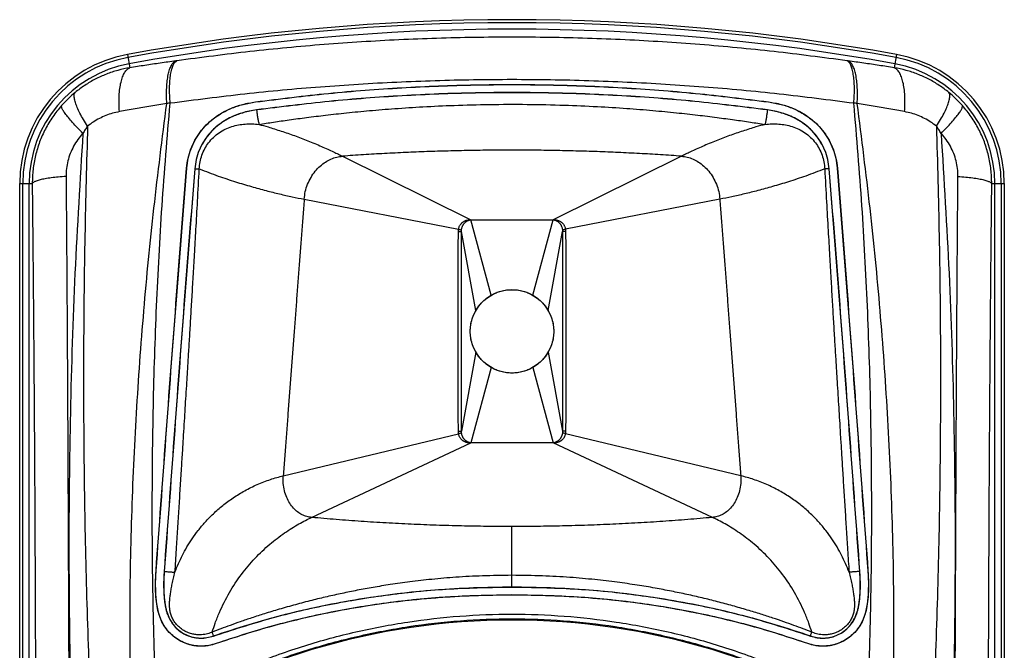
# Model space of a CAD drawing. Units: millimetres. Extents: x 0 to 68.6, y 0 to 84.9.
# Drawn here: x 0 to 30, y 65.7 to 84.9 of the extents above; entities that cross this region are included whole.
import ezdxf

# ---------------------------------------------------------------- set-up
doc = ezdxf.new("R2010")
doc.units = ezdxf.units.MM

msp = doc.modelspace()

# ---------------------------------------------------------------- linework, layer by layer
for p, q in [((3.281, 83.853), (3.354, 83.452)), ((26.719, 83.853), (26.646, 83.452)), ((7.187, 82.41), (7.187, 82.407)), ((22.813, 82.41), (22.813, 82.407)), ((7.22, 82.163), (7.22, 82.166)), ((22.78, 82.163), (22.78, 82.166)), ((9.834, 80.754), (13.75, 78.815)), ((20.166, 80.754), (16.25, 78.815)), ((5.087, 80.391), (5.09, 80.391)), ((5.336, 80.372), (5.333, 80.372)), ((24.664, 80.372), (24.667, 80.372)), ((24.913, 80.391), (24.91, 80.391)), ((0, 44.395), (0, 79.918)), ((0, 79.918), (0.382, 79.918)), ((0.092, 44.395), (0.092, 79.918)), ((0.288, 44.395), (0.288, 79.918)), ((29.618, 79.918), (30, 79.918)), ((29.712, 44.395), (29.712, 79.918)), ((29.908, 79.918), (29.908, 44.395)), ((30, 79.918), (30, 44.395)), ((8.668, 79.442), (13.37, 78.53)), ((21.332, 79.442), (16.63, 78.53)), ((13.75, 78.815), (16.25, 78.815)), ((14.364, 76.517), (13.75, 78.815)), ((15.636, 76.517), (16.25, 78.815)), ((13.898, 76.051), (13.46, 78.459)), ((16.102, 76.051), (16.54, 78.459)), ((13.898, 74.779), (13.46, 72.371)), ((16.102, 74.779), (16.54, 72.371)), ((14.364, 74.313), (13.75, 72.015)), ((15.636, 74.313), (16.25, 72.015)), ((8.031, 71.013), (13.371, 72.296)), ((8.895, 69.743), (13.75, 72.015)), ((16.25, 72.015), (13.75, 72.015)), ((21.105, 69.743), (16.25, 72.015)), ((21.969, 71.013), (16.629, 72.296)), ((15, 67.626), (15, 69.465)), ((4.154, 68.112), (4.158, 68.112)), ((25.846, 68.112), (25.842, 68.112)), ((4.404, 68.094), (4.4, 68.094)), ((25.596, 68.094), (25.6, 68.094)), ((15, 67.626), (15, 67.622)), ((15, 67.376), (15, 67.379)), ((5.903, 66.131), (5.904, 66.128)), ((24.097, 66.131), (24.096, 66.128)), ((5.985, 65.895), (5.984, 65.898)), ((24.015, 65.895), (24.016, 65.898))]:
    msp.add_line(p, q)
msp.add_circle((15, 75.415), 1.27)
for centre, radius, start, end in [((15, 19.715), 65.2, 79.64547, 100.35453), ((15, 19.715), 65.108, 79.64547, 100.35453), ((15, 19.715), 64.912, 79.64547, 100.35453), ((4, 79.918), 4, 100.3545, 180), ((4, 79.918), 3.908, 100.3545, 180), ((26, 79.918), 3.908, 0, 79.6455), ((26, 79.918), 4, 0, 79.6455), ((4, 79.918), 3.712, 100.3545, 180), ((26, 79.918), 3.712, 0, 79.6455), ((15, 45.615), 21, 55.8942, 124.1058)]:
    msp.add_arc(centre, radius, start, end)
for points in [[(25.213, 83.663), (22.985, 83.942), (20.726, 84.156), (18.443, 84.3), (16.149, 84.373), (13.851, 84.373), (11.557, 84.3), (9.274, 84.156), (7.015, 83.942), (4.787, 83.663)], [(3.354, 83.452), (2.991, 83.371), (2.64, 83.253), (2.303, 83.1), (1.984, 82.913), (1.688, 82.696)], [(3.039, 82.112), (3.028, 82.363), (3.032, 82.6), (3.052, 82.818), (3.087, 83.012), (3.136, 83.175), (3.198, 83.305), (3.272, 83.398), (3.354, 83.452)], [(4.755, 83.658), (4.282, 83.591), (3.815, 83.522), (3.354, 83.452)], [(4.483, 82.364), (4.474, 82.61), (4.479, 82.842), (4.496, 83.053), (4.526, 83.24), (4.568, 83.397), (4.621, 83.521), (4.684, 83.609), (4.755, 83.658)], [(4.584, 82.367), (4.57, 82.614), (4.568, 82.847), (4.578, 83.059), (4.6, 83.247), (4.632, 83.404), (4.675, 83.528), (4.727, 83.615), (4.787, 83.663)], [(4.787, 83.663), (4.771, 83.66), (4.755, 83.658)], [(25.245, 83.658), (25.229, 83.66), (25.213, 83.663)], [(25.416, 82.367), (25.43, 82.614), (25.432, 82.847), (25.422, 83.059), (25.4, 83.247), (25.368, 83.404), (25.325, 83.528), (25.273, 83.615), (25.213, 83.663)], [(26.646, 83.452), (26.185, 83.522), (25.718, 83.591), (25.245, 83.658)], [(25.517, 82.364), (25.526, 82.61), (25.521, 82.842), (25.504, 83.053), (25.474, 83.24), (25.432, 83.397), (25.379, 83.521), (25.316, 83.609), (25.245, 83.658)], [(26.961, 82.112), (26.972, 82.363), (26.968, 82.6), (26.948, 82.818), (26.913, 83.012), (26.864, 83.175), (26.802, 83.305), (26.728, 83.398), (26.646, 83.452)], [(28.312, 82.696), (28.016, 82.913), (27.697, 83.1), (27.36, 83.253), (27.009, 83.371), (26.646, 83.452)], [(25.416, 82.367), (23.144, 82.647), (20.84, 82.861), (18.512, 83.005), (16.172, 83.078), (13.828, 83.078), (11.488, 83.005), (9.161, 82.861), (6.856, 82.647), (4.584, 82.367)], [(7.187, 82.41), (9.407, 82.669), (11.64, 82.842), (13.879, 82.929), (16.121, 82.929), (18.361, 82.842), (20.593, 82.669), (22.813, 82.41)], [(7.187, 82.407), (9.407, 82.665), (11.64, 82.839), (13.879, 82.926), (16.121, 82.926), (18.36, 82.839), (20.593, 82.665), (22.813, 82.407)], [(1.688, 82.696), (1.473, 82.505), (1.273, 82.297)], [(2.068, 81.671), (1.942, 81.873), (1.836, 82.064), (1.754, 82.239), (1.696, 82.394), (1.666, 82.523), (1.663, 82.625), (1.688, 82.696)], [(22.78, 82.166), (20.569, 82.423), (18.346, 82.596), (16.117, 82.683), (13.883, 82.683), (11.655, 82.596), (9.431, 82.423), (7.22, 82.166)], [(22.78, 82.163), (20.569, 82.42), (18.346, 82.593), (16.117, 82.679), (13.883, 82.679), (11.654, 82.593), (9.431, 82.42), (7.22, 82.163)], [(27.932, 81.671), (28.058, 81.873), (28.164, 82.064), (28.246, 82.239), (28.304, 82.394), (28.334, 82.523), (28.337, 82.625), (28.312, 82.696)], [(28.727, 82.297), (28.527, 82.505), (28.312, 82.696)], [(1.273, 82.297), (1.006, 81.954), (0.783, 81.582), (0.608, 81.187), (0.481, 80.774), (0.406, 80.35), (0.382, 79.918)], [(1.926, 81.45), (1.758, 81.622), (1.609, 81.783), (1.484, 81.929), (1.385, 82.056), (1.316, 82.162), (1.279, 82.242), (1.273, 82.297)], [(4.483, 82.364), (3.996, 82.283), (3.515, 82.198), (3.039, 82.112)], [(3.396, 63.357), (3.362, 66.579), (3.417, 69.766), (3.559, 72.919), (3.784, 76.044), (4.09, 79.167), (4.483, 82.364)], [(4.163, 63.815), (4.07, 66.955), (4.04, 70.06), (4.073, 73.134), (4.171, 76.183), (4.338, 79.237), (4.584, 82.367)], [(4.584, 82.367), (4.533, 82.366), (4.483, 82.364)], [(5.087, 80.391), (5.132, 80.69), (5.217, 80.974), (5.339, 81.24), (5.496, 81.485), (5.685, 81.705), (5.906, 81.902), (6.029, 81.991), (6.16, 82.073), (6.454, 82.218), (6.793, 82.332), (7.187, 82.41)], [(5.09, 80.391), (5.136, 80.693), (5.224, 80.982), (5.349, 81.251), (5.508, 81.495), (5.692, 81.708), (5.887, 81.883), (6.075, 82.017), (6.255, 82.121), (6.433, 82.205), (6.615, 82.275), (6.804, 82.331), (6.995, 82.375), (7.187, 82.407)], [(7.293, 81.724), (7.73, 81.792), (8.212, 81.862), (8.74, 81.933), (9.32, 82.004), (9.957, 82.075), (10.658, 82.142), (11.43, 82.205), (12.284, 82.261), (13.237, 82.304), (14.305, 82.331), (15.463, 82.334), (16.594, 82.31), (17.602, 82.267), (18.495, 82.211), (19.293, 82.147), (20.011, 82.078), (20.66, 82.007), (21.247, 81.934), (21.781, 81.863), (22.267, 81.792), (22.707, 81.724)], [(22.813, 82.41), (23.208, 82.332), (23.548, 82.217), (23.841, 82.072), (23.973, 81.99), (24.095, 81.901), (24.316, 81.704), (24.505, 81.483), (24.661, 81.239), (24.783, 80.974), (24.868, 80.69), (24.913, 80.391)], [(22.813, 82.407), (23.005, 82.375), (23.197, 82.331), (23.386, 82.275), (23.569, 82.205), (23.747, 82.12), (23.927, 82.016), (24.115, 81.881), (24.31, 81.706), (24.493, 81.492), (24.652, 81.249), (24.777, 80.981), (24.864, 80.693), (24.91, 80.391)], [(25.837, 63.815), (25.93, 66.955), (25.96, 70.061), (25.927, 73.135), (25.829, 76.183), (25.662, 79.237), (25.416, 82.367)], [(25.517, 82.364), (25.467, 82.366), (25.416, 82.367)], [(26.604, 63.357), (26.638, 66.579), (26.583, 69.766), (26.441, 72.92), (26.216, 76.044), (25.91, 79.167), (25.517, 82.364)], [(26.961, 82.112), (26.485, 82.198), (26.004, 82.283), (25.517, 82.364)], [(28.074, 81.45), (28.242, 81.622), (28.391, 81.783), (28.516, 81.929), (28.615, 82.056), (28.684, 82.162), (28.721, 82.242), (28.727, 82.297)], [(29.618, 79.918), (29.594, 80.35), (29.519, 80.774), (29.392, 81.187), (29.217, 81.582), (28.994, 81.954), (28.727, 82.297)], [(3.039, 82.112), (2.83, 82.063), (2.626, 81.993), (2.429, 81.903), (2.243, 81.796), (2.068, 81.671)], [(7.22, 82.166), (6.994, 82.127), (6.771, 82.07), (6.553, 81.992), (6.345, 81.894), (6.144, 81.771), (5.951, 81.619), (5.766, 81.428), (5.599, 81.196), (5.466, 80.934), (5.377, 80.653), (5.333, 80.372)], [(7.22, 82.163), (7.017, 82.128), (6.828, 82.083), (6.654, 82.027), (6.494, 81.963), (6.21, 81.811), (5.968, 81.629), (5.764, 81.42), (5.597, 81.186), (5.469, 80.931), (5.381, 80.658), (5.336, 80.372)], [(7.22, 82.163), (7.233, 82.049), (7.249, 81.935), (7.27, 81.826), (7.293, 81.724)], [(22.78, 82.163), (22.767, 82.049), (22.75, 81.935), (22.73, 81.826), (22.707, 81.724)], [(24.667, 80.372), (24.623, 80.653), (24.534, 80.934), (24.401, 81.197), (24.233, 81.429), (24.048, 81.619), (23.855, 81.772), (23.654, 81.895), (23.446, 81.993), (23.228, 82.07), (23.006, 82.127), (22.78, 82.166)], [(24.664, 80.372), (24.619, 80.658), (24.531, 80.931), (24.403, 81.186), (24.236, 81.42), (24.033, 81.629), (23.79, 81.811), (23.506, 81.963), (23.346, 82.027), (23.172, 82.083), (22.983, 82.128), (22.78, 82.163)], [(27.932, 81.671), (27.757, 81.796), (27.571, 81.903), (27.374, 81.993), (27.17, 82.063), (26.961, 82.112)], [(2.068, 81.671), (1.995, 81.566), (1.926, 81.45)], [(2.068, 81.671), (1.986, 78.328), (1.948, 75.004), (1.956, 71.682), (2.012, 68.355), (2.117, 65.027), (2.272, 61.707)], [(5.473, 80.364), (5.497, 80.58), (5.553, 80.788), (5.641, 80.984), (5.757, 81.164), (5.902, 81.327), (6.075, 81.467), (6.265, 81.579), (6.465, 81.658), (6.669, 81.709), (6.873, 81.734), (7.08, 81.738), (7.293, 81.724)], [(7.293, 81.724), (7.566, 81.646), (7.968, 81.519), (8.37, 81.38), (8.78, 81.224), (8.988, 81.139), (9.192, 81.052), (9.385, 80.967), (9.561, 80.886), (9.712, 80.814), (9.834, 80.754)], [(22.707, 81.724), (22.434, 81.646), (22.032, 81.519), (21.63, 81.38), (21.22, 81.224), (21.012, 81.139), (20.808, 81.052), (20.615, 80.967), (20.439, 80.886), (20.288, 80.814), (20.166, 80.754)], [(22.707, 81.724), (22.92, 81.738), (23.127, 81.734), (23.331, 81.709), (23.535, 81.658), (23.735, 81.579), (23.925, 81.467), (24.098, 81.327), (24.243, 81.164), (24.359, 80.984), (24.447, 80.788), (24.503, 80.58), (24.527, 80.364)], [(27.932, 81.671), (28.014, 78.328), (28.052, 75.004), (28.044, 71.682), (27.988, 68.355), (27.883, 65.027), (27.728, 61.707)], [(28.074, 81.45), (28.005, 81.566), (27.932, 81.671)], [(1.926, 81.45), (1.772, 81.262), (1.643, 81.057), (1.541, 80.838), (1.468, 80.61), (1.425, 80.376), (1.412, 80.138)], [(1.926, 81.45), (1.685, 77.187), (1.544, 72.943), (1.5, 68.688), (1.555, 64.427), (1.709, 60.185), (1.962, 55.976), (2.313, 51.817)], [(28.074, 81.45), (28.315, 77.184), (28.456, 72.939), (28.5, 68.682), (28.445, 64.419), (28.29, 60.175), (28.037, 55.97), (27.687, 51.817)], [(28.588, 80.138), (28.575, 80.376), (28.532, 80.61), (28.459, 80.838), (28.357, 81.057), (28.228, 81.262), (28.074, 81.45)], [(8.668, 79.442), (8.703, 79.673), (8.773, 79.899), (8.876, 80.109), (9.004, 80.295), (9.153, 80.452), (9.315, 80.576), (9.485, 80.668), (9.661, 80.726), (9.834, 80.754)], [(20.166, 80.754), (19.526, 80.797), (18.883, 80.835), (18.239, 80.866), (17.593, 80.892), (16.946, 80.912), (16.298, 80.927), (15.649, 80.936), (15, 80.938), (14.351, 80.936), (13.702, 80.927), (13.054, 80.912), (12.407, 80.892), (11.761, 80.866), (11.117, 80.835), (10.474, 80.797), (9.834, 80.754)], [(20.166, 80.754), (20.339, 80.726), (20.515, 80.668), (20.685, 80.576), (20.847, 80.451), (20.996, 80.295), (21.125, 80.109), (21.227, 79.899), (21.297, 79.673), (21.332, 79.442)], [(1.412, 80.138), (1.176, 80.118), (0.962, 80.093), (0.775, 80.064), (0.62, 80.031), (0.501, 79.995), (0.421, 79.957), (0.382, 79.918)], [(1.412, 80.138), (1.422, 79.018), (1.431, 77.81), (1.44, 76.496), (1.449, 75.056), (1.458, 73.47), (1.466, 71.72), (1.475, 69.786), (1.484, 67.648), (1.494, 65.288), (1.505, 62.675), (1.515, 59.765), (1.522, 56.511), (1.517, 52.835), (1.497, 48.663), (1.463, 44.23)], [(4.154, 68.112), (4.454, 72.165), (4.762, 76.259), (5.087, 80.391)], [(4.158, 68.112), (4.457, 72.163), (4.764, 76.241), (5.09, 80.391)], [(5.333, 80.372), (5.006, 76.225), (4.699, 72.146), (4.4, 68.094)], [(5.336, 80.372), (5.011, 76.242), (4.703, 72.147), (4.404, 68.094)], [(4.731, 68.071), (4.776, 68.765), (4.816, 69.398), (4.855, 70.013), (4.894, 70.633), (4.932, 71.241), (4.966, 71.783), (4.995, 72.255), (5.021, 72.676), (5.045, 73.07), (5.069, 73.459), (5.095, 73.87), (5.122, 74.316), (5.151, 74.795), (5.183, 75.314), (5.216, 75.873), (5.251, 76.458), (5.288, 77.079), (5.327, 77.757), (5.37, 78.517), (5.419, 79.381), (5.473, 80.364)], [(5.336, 80.372), (5.381, 80.37), (5.427, 80.367), (5.473, 80.364)], [(5.473, 80.364), (6.051, 80.15), (6.579, 79.974), (7.062, 79.828), (7.508, 79.706), (7.921, 79.603), (8.306, 79.516), (8.668, 79.442)], [(24.527, 80.364), (23.949, 80.15), (23.421, 79.974), (22.938, 79.828), (22.492, 79.706), (22.079, 79.603), (21.694, 79.516), (21.332, 79.442)], [(24.664, 80.372), (24.619, 80.37), (24.573, 80.367), (24.527, 80.364)], [(24.527, 80.364), (24.582, 79.364), (24.632, 78.485), (24.676, 77.711), (24.716, 77.02), (24.753, 76.385), (24.789, 75.785), (24.823, 75.218), (24.855, 74.697), (24.884, 74.221), (24.911, 73.783), (24.936, 73.381), (24.959, 72.996), (24.984, 72.602), (25.01, 72.179), (25.039, 71.708), (25.072, 71.172), (25.109, 70.581), (25.147, 69.983), (25.185, 69.383), (25.225, 68.758), (25.269, 68.071)], [(25.596, 68.094), (25.297, 72.147), (24.989, 76.242), (24.664, 80.372)], [(25.6, 68.094), (25.301, 72.146), (24.994, 76.225), (24.667, 80.372)], [(24.91, 80.391), (25.236, 76.241), (25.543, 72.163), (25.842, 68.112)], [(24.913, 80.391), (25.238, 76.26), (25.546, 72.165), (25.846, 68.112)], [(28.537, 44.23), (28.503, 48.683), (28.483, 52.852), (28.478, 56.524), (28.485, 59.776), (28.495, 62.684), (28.506, 65.295), (28.516, 67.654), (28.525, 69.79), (28.534, 71.724), (28.542, 73.473), (28.551, 75.058), (28.56, 76.498), (28.569, 77.811), (28.578, 79.018), (28.588, 80.138)], [(28.588, 80.138), (28.824, 80.118), (29.038, 80.093), (29.225, 80.064), (29.38, 80.031), (29.499, 79.995), (29.579, 79.957), (29.618, 79.918)], [(0.382, 79.918), (0.393, 78.81), (0.404, 77.616), (0.416, 76.316), (0.428, 74.891), (0.439, 73.323), (0.451, 71.591), (0.461, 69.678), (0.471, 67.564), (0.479, 65.229), (0.484, 62.644), (0.487, 59.764), (0.484, 56.543), (0.475, 52.906), (0.457, 48.779), (0.428, 44.395)], [(29.572, 44.395), (29.542, 48.798), (29.524, 52.922), (29.516, 56.556), (29.513, 59.775), (29.516, 62.653), (29.521, 65.236), (29.529, 67.569), (29.539, 69.683), (29.549, 71.595), (29.561, 73.325), (29.572, 74.893), (29.584, 76.317), (29.596, 77.617), (29.607, 78.811), (29.618, 79.918)], [(8.668, 79.442), (8.628, 78.919), (8.588, 78.395), (8.548, 77.871), (8.508, 77.346), (8.468, 76.821), (8.429, 76.296), (8.389, 75.77), (8.349, 75.243), (8.329, 74.98), (8.309, 74.716), (8.269, 74.188), (8.23, 73.66), (8.19, 73.132), (8.15, 72.603), (8.111, 72.073), (8.071, 71.543), (8.031, 71.013)], [(21.332, 79.442), (21.372, 78.919), (21.412, 78.395), (21.452, 77.871), (21.492, 77.346), (21.532, 76.821), (21.571, 76.296), (21.611, 75.77), (21.651, 75.243), (21.671, 74.98), (21.691, 74.716), (21.731, 74.188), (21.77, 73.66), (21.81, 73.132), (21.85, 72.603), (21.889, 72.073), (21.929, 71.543), (21.969, 71.013)], [(13.37, 78.53), (13.381, 78.575), (13.395, 78.613), (13.412, 78.645), (13.43, 78.673), (13.448, 78.696), (13.466, 78.714), (13.482, 78.73), (13.497, 78.742), (13.512, 78.753), (13.527, 78.763), (13.543, 78.772), (13.562, 78.782), (13.583, 78.791), (13.607, 78.799), (13.634, 78.806), (13.663, 78.811), (13.69, 78.814), (13.714, 78.815), (13.735, 78.815)], [(13.461, 78.497), (13.466, 78.536), (13.475, 78.571), (13.485, 78.601), (13.496, 78.628), (13.508, 78.651), (13.52, 78.67), (13.531, 78.686), (13.542, 78.7), (13.553, 78.713), (13.565, 78.725), (13.577, 78.737), (13.59, 78.749), (13.606, 78.761), (13.625, 78.773), (13.648, 78.786), (13.672, 78.797), (13.696, 78.805), (13.716, 78.811), (13.735, 78.815)], [(13.735, 78.815), (13.743, 78.815), (13.75, 78.815)], [(16.25, 78.815), (16.255, 78.815), (16.26, 78.815), (16.265, 78.815)], [(16.265, 78.815), (16.305, 78.815), (16.341, 78.811), (16.373, 78.804), (16.402, 78.796), (16.427, 78.787), (16.449, 78.776), (16.469, 78.765), (16.487, 78.754), (16.505, 78.74), (16.525, 78.724), (16.545, 78.704), (16.565, 78.68), (16.585, 78.651), (16.603, 78.617), (16.619, 78.577), (16.63, 78.53)], [(16.265, 78.815), (16.3, 78.807), (16.331, 78.795), (16.358, 78.783), (16.382, 78.769), (16.402, 78.755), (16.418, 78.742), (16.432, 78.728), (16.446, 78.714), (16.46, 78.698), (16.473, 78.68), (16.487, 78.659), (16.5, 78.635), (16.513, 78.607), (16.524, 78.575), (16.533, 78.538), (16.539, 78.497)], [(13.366, 72.369), (13.365, 72.58), (13.364, 72.81), (13.363, 73.058), (13.363, 73.328), (13.362, 73.622), (13.362, 73.94), (13.362, 74.286), (13.362, 74.661), (13.362, 75.066), (13.362, 75.502), (13.362, 75.96), (13.362, 76.402), (13.362, 76.804), (13.362, 77.159), (13.363, 77.474), (13.363, 77.759), (13.364, 78.016), (13.365, 78.249), (13.366, 78.461)], [(13.366, 78.461), (13.367, 78.495), (13.37, 78.53)], [(13.366, 78.461), (13.413, 78.46), (13.445, 78.46), (13.46, 78.459)], [(13.37, 78.53), (13.414, 78.518), (13.445, 78.507), (13.461, 78.497)], [(13.46, 72.371), (13.459, 72.581), (13.459, 72.811), (13.458, 73.059), (13.458, 73.329), (13.457, 73.622), (13.457, 73.94), (13.457, 74.287), (13.457, 74.661), (13.457, 75.066), (13.457, 75.502), (13.457, 75.96), (13.457, 76.402), (13.457, 76.804), (13.457, 77.159), (13.458, 77.474), (13.458, 77.759), (13.459, 78.015), (13.459, 78.248), (13.46, 78.459)], [(13.46, 78.459), (13.46, 78.478), (13.461, 78.497)], [(16.63, 78.53), (16.586, 78.518), (16.555, 78.507), (16.539, 78.497)], [(16.539, 78.497), (16.54, 78.479), (16.54, 78.459)], [(16.634, 78.461), (16.587, 78.46), (16.555, 78.46), (16.54, 78.459)], [(16.54, 78.459), (16.541, 78.249), (16.541, 78.02), (16.542, 77.771), (16.542, 77.502), (16.543, 77.208), (16.543, 76.89), (16.543, 76.544), (16.543, 76.169), (16.543, 75.764), (16.543, 75.328), (16.543, 74.87), (16.543, 74.428), (16.543, 74.026), (16.543, 73.671), (16.542, 73.356), (16.542, 73.072), (16.541, 72.815), (16.541, 72.582), (16.54, 72.371)], [(16.63, 78.53), (16.633, 78.497), (16.634, 78.461)], [(16.634, 78.461), (16.635, 78.25), (16.636, 78.02), (16.637, 77.772), (16.637, 77.502), (16.638, 77.209), (16.638, 76.89), (16.638, 76.544), (16.638, 76.169), (16.638, 75.764), (16.638, 75.328), (16.638, 74.87), (16.638, 74.428), (16.638, 74.026), (16.638, 73.671), (16.637, 73.356), (16.637, 73.071), (16.636, 72.814), (16.635, 72.581), (16.634, 72.369)], [(13.898, 76.051), (14.026, 76.233), (14.182, 76.39), (14.364, 76.517)], [(14.364, 76.517), (14.513, 76.59), (14.671, 76.644), (14.834, 76.676), (15, 76.687)], [(15, 76.687), (15.166, 76.676), (15.329, 76.644), (15.487, 76.59), (15.636, 76.517)], [(15.636, 76.517), (15.818, 76.39), (15.974, 76.233), (16.102, 76.051)], [(13.898, 74.779), (13.816, 74.95), (13.76, 75.132), (13.732, 75.32), (13.732, 75.51), (13.76, 75.698), (13.816, 75.88), (13.898, 76.051)], [(16.102, 76.051), (16.184, 75.88), (16.24, 75.698), (16.268, 75.51), (16.268, 75.32), (16.24, 75.132), (16.184, 74.95), (16.102, 74.779)], [(14.364, 74.313), (14.182, 74.441), (14.026, 74.597), (13.898, 74.779)], [(16.102, 74.779), (15.974, 74.597), (15.818, 74.441), (15.636, 74.313)], [(15, 74.143), (14.834, 74.154), (14.671, 74.186), (14.513, 74.24), (14.364, 74.313)], [(15.636, 74.313), (15.487, 74.24), (15.329, 74.186), (15.166, 74.154), (15, 74.143)], [(13.366, 72.369), (13.413, 72.37), (13.445, 72.371), (13.46, 72.371)], [(13.371, 72.296), (13.367, 72.331), (13.366, 72.369)], [(13.371, 72.296), (13.414, 72.309), (13.445, 72.321), (13.461, 72.331)], [(13.461, 72.331), (13.46, 72.35), (13.46, 72.371)], [(13.736, 72.015), (13.701, 72.024), (13.67, 72.035), (13.643, 72.048), (13.619, 72.061), (13.599, 72.075), (13.583, 72.089), (13.568, 72.102), (13.555, 72.117), (13.541, 72.132), (13.527, 72.15), (13.514, 72.171), (13.5, 72.195), (13.488, 72.223), (13.476, 72.254), (13.467, 72.291), (13.461, 72.331)], [(16.539, 72.331), (16.534, 72.296), (16.526, 72.264), (16.517, 72.235), (16.507, 72.21), (16.496, 72.188), (16.485, 72.169), (16.474, 72.152), (16.464, 72.138), (16.453, 72.125), (16.442, 72.113), (16.431, 72.102), (16.419, 72.09), (16.405, 72.078), (16.389, 72.066), (16.37, 72.055), (16.348, 72.043), (16.324, 72.032), (16.302, 72.024), (16.282, 72.019), (16.264, 72.015)], [(16.54, 72.371), (16.54, 72.351), (16.539, 72.331)], [(16.629, 72.296), (16.586, 72.309), (16.555, 72.321), (16.539, 72.331)], [(16.634, 72.369), (16.587, 72.37), (16.555, 72.371), (16.54, 72.371)], [(16.634, 72.369), (16.633, 72.333), (16.629, 72.296)], [(13.736, 72.015), (13.698, 72.015), (13.663, 72.018), (13.633, 72.024), (13.605, 72.031), (13.58, 72.039), (13.558, 72.049), (13.539, 72.059), (13.521, 72.069), (13.504, 72.081), (13.486, 72.095), (13.468, 72.111), (13.449, 72.131), (13.43, 72.155), (13.412, 72.182), (13.395, 72.215), (13.381, 72.253), (13.371, 72.296)], [(13.75, 72.015), (13.743, 72.015), (13.736, 72.015)], [(16.264, 72.015), (16.257, 72.015), (16.25, 72.015)], [(16.629, 72.296), (16.62, 72.256), (16.608, 72.221), (16.593, 72.19), (16.577, 72.164), (16.56, 72.142), (16.543, 72.123), (16.527, 72.107), (16.512, 72.094), (16.498, 72.082), (16.483, 72.072), (16.469, 72.063), (16.452, 72.054), (16.433, 72.045), (16.412, 72.036), (16.388, 72.029), (16.362, 72.022), (16.333, 72.018), (16.307, 72.015), (16.285, 72.015), (16.264, 72.015)], [(4.731, 68.071), (4.837, 68.336), (4.958, 68.591), (5.096, 68.842), (5.254, 69.092), (5.438, 69.344), (5.652, 69.599), (5.901, 69.854), (6.185, 70.104), (6.506, 70.34), (6.858, 70.556), (7.237, 70.745), (7.638, 70.9), (8.031, 71.013)], [(8.895, 69.743), (8.749, 69.77), (8.605, 69.826), (8.469, 69.911), (8.343, 70.027), (8.229, 70.174), (8.136, 70.352), (8.068, 70.557), (8.032, 70.781), (8.031, 71.013)], [(21.969, 71.013), (21.968, 70.781), (21.932, 70.557), (21.865, 70.352), (21.771, 70.174), (21.658, 70.027), (21.531, 69.911), (21.394, 69.826), (21.251, 69.77), (21.105, 69.743)], [(25.269, 68.071), (25.163, 68.336), (25.042, 68.591), (24.904, 68.842), (24.746, 69.092), (24.562, 69.344), (24.348, 69.599), (24.099, 69.854), (23.815, 70.104), (23.494, 70.34), (23.142, 70.556), (22.763, 70.745), (22.362, 70.9), (21.969, 71.013)], [(5.868, 66.25), (5.956, 66.516), (6.085, 66.843), (6.393, 67.455), (6.759, 68.008), (7.173, 68.499), (7.619, 68.923), (8.073, 69.271), (8.294, 69.417), (8.507, 69.544), (8.708, 69.652), (8.895, 69.743)], [(15, 69.465), (14.23, 69.469), (13.461, 69.483), (12.693, 69.504), (12.309, 69.519), (11.927, 69.535), (11.163, 69.574), (10.403, 69.622), (9.647, 69.678), (8.895, 69.743)], [(21.105, 69.743), (20.353, 69.678), (19.597, 69.622), (18.837, 69.574), (18.073, 69.535), (17.691, 69.519), (17.307, 69.504), (16.539, 69.483), (15.77, 69.469), (15, 69.465)], [(24.132, 66.25), (24.044, 66.516), (23.915, 66.843), (23.607, 67.455), (23.241, 68.008), (22.827, 68.499), (22.381, 68.923), (21.927, 69.271), (21.706, 69.417), (21.493, 69.544), (21.292, 69.652), (21.105, 69.743)], [(5.985, 65.895), (5.764, 65.837), (5.651, 65.822), (5.538, 65.817), (5.426, 65.82), (5.316, 65.833), (5.206, 65.855), (5.1, 65.887), (4.998, 65.926), (4.899, 65.974), (4.715, 66.093), (4.555, 66.24), (4.419, 66.413), (4.31, 66.613), (4.229, 66.841), (4.175, 67.103), (4.146, 67.402), (4.139, 67.739), (4.154, 68.112)], [(5.984, 65.898), (5.759, 65.84), (5.53, 65.82), (5.306, 65.838), (5.09, 65.894), (4.89, 65.983), (4.707, 66.104), (4.544, 66.257), (4.405, 66.441), (4.299, 66.646), (4.229, 66.854), (4.185, 67.063), (4.159, 67.271), (4.146, 67.48), (4.142, 67.691), (4.146, 67.902), (4.158, 68.112)], [(25.846, 68.112), (25.861, 67.739), (25.854, 67.402), (25.825, 67.103), (25.771, 66.841), (25.69, 66.613), (25.581, 66.413), (25.445, 66.24), (25.284, 66.093), (25.101, 65.974), (25.002, 65.926), (24.9, 65.887), (24.794, 65.855), (24.684, 65.833), (24.574, 65.82), (24.462, 65.817), (24.349, 65.822), (24.236, 65.837), (24.015, 65.895)], [(25.842, 68.112), (25.854, 67.902), (25.858, 67.691), (25.854, 67.48), (25.841, 67.271), (25.815, 67.063), (25.771, 66.854), (25.701, 66.646), (25.595, 66.441), (25.456, 66.257), (25.293, 66.104), (25.11, 65.983), (24.91, 65.894), (24.694, 65.838), (24.47, 65.82), (24.241, 65.84), (24.016, 65.898)], [(4.4, 68.094), (4.39, 67.915), (4.385, 67.75), (4.386, 67.595), (4.391, 67.446), (4.401, 67.3), (4.417, 67.156), (4.441, 67.014), (4.476, 66.873), (4.524, 66.737), (4.592, 66.603), (4.683, 66.469), (4.805, 66.339), (4.958, 66.224), (5.131, 66.138), (5.317, 66.083), (5.51, 66.063), (5.707, 66.078), (5.904, 66.128)], [(4.404, 68.094), (4.389, 67.748), (4.395, 67.436), (4.42, 67.159), (4.44, 67.034), (4.467, 66.917), (4.542, 66.706), (4.645, 66.525), (4.707, 66.445), (4.775, 66.372), (4.93, 66.246), (5.106, 66.152), (5.297, 66.091), (5.497, 66.067), (5.702, 66.08), (5.903, 66.131)], [(4.404, 68.094), (4.512, 68.088), (4.622, 68.08), (4.731, 68.071)], [(5.868, 66.25), (5.8, 66.221), (5.724, 66.196), (5.638, 66.177), (5.54, 66.166), (5.431, 66.165), (5.309, 66.18), (5.175, 66.216), (5.034, 66.278), (4.899, 66.368), (4.781, 66.482), (4.688, 66.608), (4.625, 66.737), (4.588, 66.858), (4.57, 66.967), (4.564, 67.072), (4.568, 67.179), (4.578, 67.295), (4.595, 67.425), (4.618, 67.567), (4.648, 67.721), (4.685, 67.889), (4.731, 68.071)], [(15, 67.978), (14.1, 67.961), (13.289, 67.918), (12.554, 67.855), (11.887, 67.779), (11.292, 67.695), (10.765, 67.609), (10.282, 67.521), (9.823, 67.427), (9.367, 67.326), (8.9, 67.213), (8.402, 67.083), (7.906, 66.943), (7.459, 66.807), (7.068, 66.68), (6.722, 66.563), (6.412, 66.453), (6.13, 66.35), (5.868, 66.25)], [(24.132, 66.25), (23.872, 66.349), (23.591, 66.452), (23.284, 66.561), (22.948, 66.675), (22.578, 66.795), (22.17, 66.92), (21.723, 67.049), (21.257, 67.174), (20.796, 67.288), (20.332, 67.394), (19.857, 67.493), (19.359, 67.588), (18.817, 67.679), (18.209, 67.766), (17.524, 67.847), (16.767, 67.914), (15.93, 67.96), (15, 67.978)], [(24.096, 66.128), (24.294, 66.077), (24.493, 66.063), (24.687, 66.084), (24.874, 66.14), (25.047, 66.228), (25.201, 66.344), (25.322, 66.476), (25.413, 66.61), (25.479, 66.746), (25.527, 66.883), (25.561, 67.024), (25.585, 67.168), (25.6, 67.314), (25.61, 67.459), (25.614, 67.605), (25.614, 67.757), (25.61, 67.919), (25.6, 68.094)], [(24.097, 66.131), (24.298, 66.08), (24.503, 66.067), (24.703, 66.091), (24.894, 66.152), (25.07, 66.246), (25.225, 66.372), (25.293, 66.445), (25.354, 66.525), (25.458, 66.706), (25.533, 66.917), (25.56, 67.034), (25.58, 67.159), (25.605, 67.436), (25.611, 67.748), (25.596, 68.094)], [(25.269, 68.071), (25.315, 67.889), (25.352, 67.721), (25.382, 67.567), (25.405, 67.425), (25.422, 67.295), (25.432, 67.179), (25.436, 67.072), (25.43, 66.967), (25.412, 66.858), (25.375, 66.737), (25.312, 66.608), (25.219, 66.482), (25.101, 66.368), (24.966, 66.278), (24.825, 66.216), (24.691, 66.18), (24.569, 66.165), (24.46, 66.166), (24.362, 66.177), (24.276, 66.196), (24.2, 66.221), (24.132, 66.25)], [(25.596, 68.094), (25.488, 68.088), (25.378, 68.08), (25.269, 68.071)], [(5.903, 66.131), (6.989, 66.483), (8.095, 66.789), (9.218, 67.047), (10.355, 67.259), (11.504, 67.422), (12.662, 67.536), (13.828, 67.603), (15, 67.626)], [(5.904, 66.128), (7.658, 66.67), (9.442, 67.09), (11.259, 67.388), (13.111, 67.564), (15, 67.622)], [(15, 67.626), (16.172, 67.603), (17.34, 67.536), (18.5, 67.421), (19.649, 67.258), (20.786, 67.047), (21.907, 66.788), (23.011, 66.482), (24.097, 66.131)], [(15, 67.622), (16.89, 67.564), (18.741, 67.388), (20.558, 67.089), (22.342, 66.67), (24.096, 66.128)], [(15, 67.379), (13.126, 67.321), (11.29, 67.147), (9.49, 66.851), (7.722, 66.436), (5.984, 65.898)], [(15, 67.376), (13.837, 67.353), (12.679, 67.286), (11.529, 67.173), (10.39, 67.012), (9.264, 66.802), (8.154, 66.546), (7.06, 66.243), (5.985, 65.895)], [(24.016, 65.898), (22.278, 66.436), (20.51, 66.851), (18.71, 67.147), (16.874, 67.321), (15, 67.379)], [(24.015, 65.895), (22.938, 66.243), (21.842, 66.547), (20.729, 66.803), (19.602, 67.013), (18.464, 67.174), (17.316, 67.287), (16.161, 67.353), (15, 67.376)], [(4.163, 63.815), (5.63, 64.611), (7.143, 65.284), (8.685, 65.832), (10.246, 66.254), (11.824, 66.555), (13.41, 66.734), (15, 66.794), (16.59, 66.734), (18.177, 66.555), (19.754, 66.254), (21.315, 65.832), (22.857, 65.284), (24.37, 64.611), (25.837, 63.815)], [(4.27, 63.695), (5.722, 64.485), (7.22, 65.153), (8.747, 65.697), (10.293, 66.116), (11.855, 66.415), (13.426, 66.593), (15, 66.652), (16.574, 66.593), (18.145, 66.415), (19.707, 66.116), (21.253, 65.697), (22.78, 65.153), (24.278, 64.485), (25.73, 63.695)], [(5.903, 66.131), (5.891, 66.171), (5.879, 66.211), (5.868, 66.25)], [(24.097, 66.131), (24.11, 66.171), (24.121, 66.211), (24.132, 66.25)]]:
    msp.add_spline(points, degree=3)

doc.saveas('drawing.dxf')
